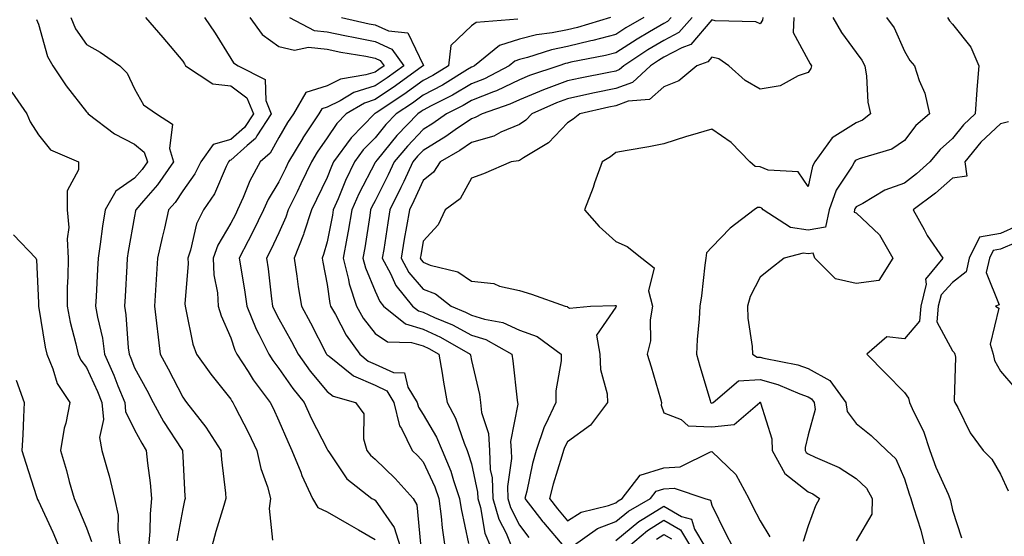
# Model space of a CAD drawing. Units: inches. Extents: x 963203 to 965843, y 7266218 to 7268858.
# Drawn here: x 963324 to 963529, y 7268324 to 7268431 of the extents above; entities that cross this region are included whole.
import ezdxf

# ---------------------------------------------------------------- set-up
doc = ezdxf.new("R2010")
doc.units = ezdxf.units.IN
doc.header["$MEASUREMENT"] = 0
doc.layers.add('Contour_96327266', color=7, linetype='Continuous', true_color=0x9c1293)

msp = doc.modelspace()

# ---------------------------------------------------------------- linework, layer by layer
at = {"layer": 'Contour_96327266'}
for points in [[(963327.68, 7268431.55, 3148), (963328.05, 7268430.56, 3148), (963329.92, 7268423.8, 3148), (963331.08, 7268421.92, 3148), (963333.83, 7268417.7, 3148), (963338.05, 7268412.34, 3148), (963338.26, 7268412.13, 3148), (963338.38, 7268411.92, 3148), (963343.86, 7268407.73, 3148), (963348.05, 7268405.62, 3148), (963350.06, 7268403.93, 3148), (963350.71, 7268401.92, 3148), (963349.62, 7268400.35, 3148), (963348.05, 7268398.56, 3148), (963344.14, 7268395.83, 3148), (963341.92, 7268391.92, 3148), (963341.39, 7268388.58, 3148), (963340.91, 7268384.78, 3148), (963340.48, 7268381.92, 3148), (963340.36, 7268379.61, 3148), (963340.07, 7268373.94, 3148), (963339.96, 7268371.92, 3148), (963340.34, 7268369.63, 3148), (963341.36, 7268365.23, 3148), (963341.82, 7268361.92, 3148), (963343.72, 7268357.59, 3148), (963344.59, 7268355.38, 3148), (963346.01, 7268351.92, 3148), (963346.18, 7268350.05, 3148), (963348.05, 7268346.2, 3148), (963349.53, 7268343.4, 3148), (963350.46, 7268341.92, 3148), (963350.73, 7268339.24, 3148), (963351.3, 7268335.17, 3148), (963351.6, 7268331.92, 3148), (963351.26, 7268328.71, 3148), (963351.2, 7268325.07, 3148), (963350.92, 7268321.92, 3148)], [(963334.82, 7268431.92, 3149), (963335.75, 7268429.62, 3149), (963338.05, 7268426.3, 3149), (963340.89, 7268424.76, 3149), (963344.96, 7268421.92, 3149), (963346.49, 7268420.36, 3149), (963348.05, 7268417.11, 3149), (963349.93, 7268413.8, 3149), (963352.58, 7268411.92, 3149), (963355.91, 7268409.78, 3149), (963355.28, 7268404.69, 3149), (963356.17, 7268401.92, 3149), (963352.84, 7268397.13, 3149), (963349.92, 7268393.8, 3149), (963348.3, 7268391.92, 3149), (963348.26, 7268391.71, 3149), (963348.05, 7268390.64, 3149), (963346.69, 7268383.28, 3149), (963346.49, 7268381.92, 3149), (963346.41, 7268380.28, 3149), (963346.07, 7268373.9, 3149), (963345.97, 7268371.92, 3149), (963346.26, 7268370.13, 3149), (963346.73, 7268363.24, 3149), (963346.92, 7268361.92, 3149), (963347.26, 7268361.13, 3149), (963348.05, 7268359.12, 3149), (963350.57, 7268354.44, 3149), (963351.89, 7268351.92, 3149), (963354.09, 7268347.96, 3149), (963357.87, 7268342.1, 3149), (963357.98, 7268341.92, 3149), (963357.99, 7268341.86, 3149), (963358.05, 7268340.65, 3149), (963358.52, 7268332.39, 3149), (963358.57, 7268331.92, 3149), (963358.45, 7268331.52, 3149), (963358.05, 7268329.77, 3149), (963356.86, 7268323.11, 3149)], [(963350.34, 7268431.92, 3150), (963353.92, 7268427.79, 3150), (963358.05, 7268422.85, 3150), (963358.43, 7268422.3, 3150), (963358.67, 7268421.92, 3150), (963364.29, 7268418.16, 3150), (963368.05, 7268417.72, 3150), (963371.37, 7268415.24, 3150), (963372.74, 7268411.92, 3150), (963370.89, 7268409.08, 3150), (963368.05, 7268406.54, 3150), (963364.42, 7268405.55, 3150), (963361.81, 7268401.92, 3150), (963360.56, 7268399.41, 3150), (963358.05, 7268395.9, 3150), (963356.47, 7268393.5, 3150), (963355.1, 7268391.92, 3150), (963354.24, 7268388.11, 3150), (963353.77, 7268386.2, 3150), (963352.85, 7268381.92, 3150), (963352.54, 7268377.43, 3150), (963352.48, 7268376.35, 3150), (963352.18, 7268371.92, 3150), (963352.74, 7268367.23, 3150), (963352.79, 7268366.66, 3150), (963353.39, 7268361.92, 3150), (963355.01, 7268358.88, 3150), (963358.05, 7268353, 3150), (963358.5, 7268352.37, 3150), (963358.85, 7268351.92, 3150), (963361.64, 7268348.33, 3150), (963362.89, 7268346.76, 3150), (963365.99, 7268341.92, 3150), (963366.15, 7268340.02, 3150), (963366.95, 7268333.02, 3150), (963367.04, 7268331.92, 3150), (963366.63, 7268330.5, 3150), (963364.91, 7268325.06, 3150), (963364.08, 7268321.92, 3150)], [(963362.61, 7268431.92, 3151), (963364.8, 7268428.67, 3151), (963368.05, 7268423.39, 3151), (963368.62, 7268422.49, 3151), (963369.56, 7268421.92, 3151), (963375.18, 7268419.05, 3151), (963375.31, 7268414.66, 3151), (963376.44, 7268411.92, 3151), (963373.48, 7268407.35, 3151), (963373.18, 7268406.79, 3151), (963371.43, 7268405.3, 3151), (963368.05, 7268402.28, 3151), (963367.77, 7268402.2, 3151), (963367.56, 7268401.92, 3151), (963367.07, 7268400.94, 3151), (963364.66, 7268395.31, 3151), (963362.4, 7268391.92, 3151), (963360.93, 7268389.04, 3151), (963359.67, 7268383.54, 3151), (963359.1, 7268381.92, 3151), (963359.16, 7268380.81, 3151), (963358.51, 7268372.38, 3151), (963358.54, 7268371.92, 3151), (963358.73, 7268371.24, 3151), (963360.15, 7268364.02, 3151), (963360.91, 7268361.92, 3151), (963363.89, 7268357.76, 3151), (963368.05, 7268352.56, 3151), (963368.29, 7268352.16, 3151), (963368.48, 7268351.92, 3151), (963368.91, 7268351.06, 3151), (963371.73, 7268345.6, 3151), (963373.45, 7268341.92, 3151), (963374.26, 7268338.13, 3151), (963375.65, 7268334.32, 3151), (963376.3, 7268331.92, 3151), (963376.01, 7268329.88, 3151), (963376.73, 7268323.24, 3151)], [(963372, 7268431.92, 3152), (963374.55, 7268428.42, 3152), (963378.05, 7268425.93, 3152), (963381.29, 7268425.16, 3152), (963384.2, 7268425.77, 3152), (963388.05, 7268425.34, 3152), (963390.89, 7268424.76, 3152), (963396.1, 7268423.87, 3152), (963398.05, 7268423.5, 3152), (963399.13, 7268423, 3152), (963399.92, 7268421.92, 3152), (963398.83, 7268421.14, 3152), (963398.05, 7268420.61, 3152), (963396.14, 7268420.01, 3152), (963390.85, 7268419.12, 3152), (963388.05, 7268417.75, 3152), (963383.65, 7268416.32, 3152), (963381.05, 7268411.92, 3152), (963379.85, 7268410.12, 3152), (963378.05, 7268406.99, 3152), (963376.26, 7268403.71, 3152), (963374.17, 7268401.92, 3152), (963371.99, 7268397.98, 3152), (963370.63, 7268394.5, 3152), (963369.47, 7268391.92, 3152), (963369.01, 7268390.96, 3152), (963368.05, 7268389.16, 3152), (963365.34, 7268384.63, 3152), (963364.4, 7268381.92, 3152), (963364.56, 7268378.43, 3152), (963365.28, 7268374.69, 3152), (963365.46, 7268371.92, 3152), (963366.03, 7268369.9, 3152), (963368.05, 7268365.33, 3152), (963368.91, 7268362.78, 3152), (963369.33, 7268361.92, 3152), (963371.65, 7268358.32, 3152), (963372.72, 7268356.59, 3152), (963376.25, 7268351.92, 3152), (963376.85, 7268350.72, 3152), (963378.05, 7268348.06, 3152), (963379.88, 7268343.75, 3152), (963380.76, 7268341.92, 3152), (963382.59, 7268337.38, 3152), (963382.84, 7268336.71, 3152), (963385.06, 7268331.92, 3152), (963386.16, 7268330.03, 3152), (963388.05, 7268329.14, 3152), (963392.64, 7268326.51, 3152), (963394.58, 7268325.39, 3152), (963398.05, 7268323.38, 3152)], [(963380.23, 7268431.92, 3153), (963385.39, 7268429.26, 3153), (963388.05, 7268428.97, 3153), (963391.74, 7268428.23, 3153), (963393.89, 7268427.76, 3153), (963398.05, 7268426.96, 3153), (963401.51, 7268425.38, 3153), (963404.01, 7268421.92, 3153), (963400.55, 7268419.42, 3153), (963398.05, 7268417.73, 3153), (963393.63, 7268416.34, 3153), (963390.76, 7268414.63, 3153), (963388.05, 7268413.32, 3153), (963387, 7268412.97, 3153), (963386.38, 7268411.92, 3153), (963383.04, 7268406.93, 3153), (963383.01, 7268406.88, 3153), (963380.05, 7268401.92, 3153), (963379.41, 7268400.56, 3153), (963378.05, 7268397.78, 3153), (963375.84, 7268394.13, 3153), (963374.86, 7268391.92, 3153), (963372.62, 7268387.35, 3153), (963371.66, 7268385.53, 3153), (963369.81, 7268381.92, 3153), (963370.11, 7268379.86, 3153), (963370.99, 7268374.86, 3153), (963371.4, 7268371.92, 3153), (963373.29, 7268367.16, 3153), (963373.89, 7268366.08, 3153), (963375.94, 7268361.92, 3153), (963376.77, 7268360.64, 3153), (963378.05, 7268358.99, 3153), (963380.93, 7268354.8, 3153), (963383.27, 7268351.92, 3153), (963384.75, 7268348.62, 3153), (963388.05, 7268342.15, 3153), (963388.16, 7268342.03, 3153), (963388.19, 7268341.92, 3153), (963388.58, 7268341.39, 3153), (963392.14, 7268336.01, 3153), (963397.4, 7268331.92, 3153), (963397.82, 7268331.69, 3153), (963398.05, 7268331.55, 3153), (963402.03, 7268325.9, 3153), (963403.25, 7268321.92, 3153)], [(963391.07, 7268431.92, 3154), (963396.79, 7268430.66, 3154), (963398.05, 7268430.43, 3154), (963400.8, 7268429.17, 3154), (963404.86, 7268428.73, 3154), (963408.05, 7268422.11, 3154), (963408.12, 7268421.99, 3154), (963408.11, 7268421.92, 3154), (963408.07, 7268421.9, 3154), (963408.05, 7268421.88, 3154), (963407.92, 7268421.79, 3154), (963402.27, 7268417.7, 3154), (963398.05, 7268414.86, 3154), (963395.81, 7268414.16, 3154), (963392.06, 7268411.92, 3154), (963390.08, 7268409.89, 3154), (963388.05, 7268406.91, 3154), (963386.02, 7268403.95, 3154), (963384.81, 7268401.92, 3154), (963382.63, 7268397.34, 3154), (963381.84, 7268395.71, 3154), (963380.01, 7268391.92, 3154), (963379.52, 7268390.45, 3154), (963378.05, 7268387.18, 3154), (963376.36, 7268383.61, 3154), (963375.48, 7268381.92, 3154), (963375.81, 7268379.68, 3154), (963376.54, 7268373.43, 3154), (963376.75, 7268371.92, 3154), (963377.12, 7268370.99, 3154), (963378.05, 7268369.28, 3154), (963380.69, 7268364.56, 3154), (963382.06, 7268361.92, 3154), (963384.54, 7268358.41, 3154), (963388.05, 7268354.18, 3154), (963389.35, 7268353.22, 3154), (963393.97, 7268351.92, 3154), (963395.68, 7268349.55, 3154), (963395.66, 7268344.31, 3154), (963396.36, 7268341.92, 3154), (963397.07, 7268340.94, 3154), (963398.05, 7268340.13, 3154), (963402.24, 7268336.11, 3154), (963405.98, 7268331.92, 3154), (963406.73, 7268330.6, 3154), (963407.47, 7268322.5, 3154)], [(963427.74, 7268431.61, 3155), (963419.07, 7268430.9, 3155), (963418.05, 7268430.19, 3155), (963413.82, 7268426.15, 3155), (963413.31, 7268421.92, 3155), (963410.07, 7268419.9, 3155), (963408.05, 7268418.82, 3155), (963404.03, 7268415.94, 3155), (963398.25, 7268412.12, 3155), (963398.05, 7268411.99, 3155), (963398, 7268411.97, 3155), (963397.91, 7268411.92, 3155), (963393.05, 7268406.92, 3155), (963393.04, 7268406.91, 3155), (963389.43, 7268401.92, 3155), (963388.98, 7268400.99, 3155), (963388.05, 7268398.69, 3155), (963385.89, 7268394.08, 3155), (963384.85, 7268391.92, 3155), (963383.26, 7268387.13, 3155), (963383.18, 7268386.79, 3155), (963381.24, 7268381.92, 3155), (963381.81, 7268378.16, 3155), (963382.08, 7268375.95, 3155), (963382.73, 7268371.92, 3155), (963384.61, 7268368.48, 3155), (963387.86, 7268362.11, 3155), (963387.96, 7268361.92, 3155), (963388.05, 7268361.81, 3155), (963388.48, 7268361.49, 3155), (963393.53, 7268357.4, 3155), (963398.05, 7268355.46, 3155), (963400.46, 7268354.33, 3155), (963401.94, 7268351.92, 3155), (963403.15, 7268347.02, 3155), (963403.52, 7268346.45, 3155), (963405.76, 7268341.92, 3155), (963406.93, 7268340.8, 3155), (963408.05, 7268339.53, 3155), (963410.46, 7268334.33, 3155), (963411.29, 7268331.92, 3155), (963411.79, 7268328.18, 3155), (963411.97, 7268325.84, 3155), (963412.56, 7268321.92, 3155)], [(963446.95, 7268431.92, 3156), (963440.09, 7268429.88, 3156), (963438.05, 7268429.4, 3156), (963434.88, 7268428.75, 3156), (963431.62, 7268428.35, 3156), (963428.05, 7268427.45, 3156), (963423.88, 7268426.09, 3156), (963418.68, 7268421.92, 3156), (963418.26, 7268421.71, 3156), (963418.05, 7268421.62, 3156), (963417.28, 7268421.15, 3156), (963412.07, 7268417.9, 3156), (963408.05, 7268415.76, 3156), (963405.81, 7268414.16, 3156), (963402.43, 7268411.92, 3156), (963400.3, 7268409.67, 3156), (963398.05, 7268406.93, 3156), (963395.57, 7268404.4, 3156), (963393.78, 7268401.92, 3156), (963391.9, 7268398.07, 3156), (963390.36, 7268394.23, 3156), (963389.36, 7268391.92, 3156), (963389.16, 7268390.81, 3156), (963388.05, 7268385.3, 3156), (963387.34, 7268382.63, 3156), (963387.05, 7268381.92, 3156), (963387.18, 7268381.05, 3156), (963388.05, 7268376.4, 3156), (963388.62, 7268372.49, 3156), (963388.8, 7268371.92, 3156), (963389.78, 7268370.19, 3156), (963392, 7268365.87, 3156), (963394.88, 7268361.92, 3156), (963396.62, 7268360.49, 3156), (963398.05, 7268359.89, 3156), (963401.85, 7268358.12, 3156), (963404.16, 7268358.03, 3156), (963404.87, 7268355.1, 3156), (963406.81, 7268351.92, 3156), (963407.05, 7268350.92, 3156), (963408.05, 7268349.42, 3156), (963410.84, 7268344.71, 3156), (963412, 7268341.92, 3156), (963413.76, 7268337.63, 3156), (963414.33, 7268335.64, 3156), (963415.61, 7268331.92, 3156), (963415.9, 7268329.77, 3156), (963417.43, 7268322.54, 3156)], [(963453.87, 7268431.92, 3157), (963450.17, 7268429.8, 3157), (963448.05, 7268428.42, 3157), (963443.32, 7268427.19, 3157), (963442.9, 7268427.07, 3157), (963438.05, 7268425.93, 3157), (963434.72, 7268425.25, 3157), (963429.74, 7268423.61, 3157), (963428.05, 7268423.18, 3157), (963427.1, 7268422.87, 3157), (963425.91, 7268421.92, 3157), (963420.76, 7268419.21, 3157), (963418.05, 7268418.14, 3157), (963414.16, 7268415.81, 3157), (963409.69, 7268413.56, 3157), (963408.05, 7268412.69, 3157), (963407.6, 7268412.37, 3157), (963406.92, 7268411.92, 3157), (963402.59, 7268407.38, 3157), (963398.46, 7268402.33, 3157), (963398.12, 7268401.92, 3157), (963398.1, 7268401.87, 3157), (963398.05, 7268401.77, 3157), (963394.69, 7268395.28, 3157), (963393.24, 7268391.92, 3157), (963392.47, 7268387.5, 3157), (963392.18, 7268386.05, 3157), (963391.43, 7268381.92, 3157), (963392.54, 7268377.43, 3157), (963392.67, 7268376.54, 3157), (963394.18, 7268371.92, 3157), (963395.58, 7268369.45, 3157), (963398.05, 7268366.22, 3157), (963400.62, 7268364.49, 3157), (963405.59, 7268364.38, 3157), (963408.05, 7268363.65, 3157), (963409.23, 7268363.1, 3157), (963411.27, 7268361.92, 3157), (963411.97, 7268358, 3157), (963412.27, 7268356.14, 3157), (963413.04, 7268351.92, 3157), (963414.78, 7268348.65, 3157), (963416.56, 7268343.41, 3157), (963417.17, 7268341.92, 3157), (963417.42, 7268341.3, 3157), (963418.05, 7268339.11, 3157), (963419.36, 7268333.23, 3157), (963419.41, 7268331.92, 3157), (963419.95, 7268330.02, 3157), (963420.85, 7268324.72, 3157), (963422.01, 7268321.92, 3157)], [(963459.57, 7268431.92, 3158), (963458.85, 7268431.12, 3158), (963458.05, 7268430.7, 3158), (963455.06, 7268428.93, 3158), (963452.5, 7268427.47, 3158), (963448.05, 7268424.58, 3158), (963445.94, 7268424.03, 3158), (963438.76, 7268422.63, 3158), (963438.05, 7268422.47, 3158), (963437.6, 7268422.37, 3158), (963436.23, 7268421.92, 3158), (963430.12, 7268419.85, 3158), (963428.05, 7268419, 3158), (963423.26, 7268416.71, 3158), (963422.62, 7268416.49, 3158), (963418.05, 7268414.67, 3158), (963416.33, 7268413.64, 3158), (963412.91, 7268411.92, 3158), (963410.07, 7268409.9, 3158), (963408.05, 7268408.67, 3158), (963404.75, 7268405.22, 3158), (963402.01, 7268401.92, 3158), (963400.75, 7268399.22, 3158), (963398.05, 7268393.83, 3158), (963397.4, 7268392.57, 3158), (963397.11, 7268391.92, 3158), (963396.92, 7268390.79, 3158), (963395.9, 7268384.07, 3158), (963395.51, 7268381.92, 3158), (963396.02, 7268379.89, 3158), (963398.05, 7268375.04, 3158), (963399, 7268372.87, 3158), (963399.77, 7268371.92, 3158), (963404.37, 7268368.24, 3158), (963408.05, 7268367.15, 3158), (963411.63, 7268365.5, 3158), (963417.81, 7268361.92, 3158), (963417.84, 7268361.71, 3158), (963418.05, 7268360.6, 3158), (963419.71, 7268353.58, 3158), (963419.97, 7268351.92, 3158), (963420.17, 7268349.8, 3158), (963421.6, 7268345.47, 3158), (963421.8, 7268341.92, 3158), (963421.99, 7268337.98, 3158), (963422.38, 7268336.25, 3158), (963422.51, 7268331.92, 3158), (963423.76, 7268327.63, 3158), (963425.28, 7268324.69, 3158), (963426.42, 7268321.92, 3158)], [(963463.95, 7268431.92, 3159), (963461.15, 7268428.82, 3159), (963458.05, 7268427.19, 3159), (963454.74, 7268425.23, 3159), (963449.75, 7268421.92, 3159), (963448.87, 7268421.1, 3159), (963448.05, 7268420.81, 3159), (963446.64, 7268420.51, 3159), (963440.64, 7268419.33, 3159), (963438.05, 7268418.79, 3159), (963433.05, 7268416.92, 3159), (963428.05, 7268414.85, 3159), (963426.07, 7268413.9, 3159), (963420.33, 7268411.92, 3159), (963418.85, 7268411.12, 3159), (963418.05, 7268410.89, 3159), (963414.72, 7268408.59, 3159), (963412.77, 7268407.2, 3159), (963408.05, 7268404.31, 3159), (963406.88, 7268403.09, 3159), (963405.9, 7268401.92, 3159), (963404, 7268397.87, 3159), (963403.4, 7268396.57, 3159), (963401.12, 7268391.92, 3159), (963400.69, 7268389.28, 3159), (963399.83, 7268383.7, 3159), (963399.54, 7268381.92, 3159), (963401.24, 7268378.73, 3159), (963402.34, 7268376.21, 3159), (963405.85, 7268371.92, 3159), (963407.07, 7268370.94, 3159), (963408.05, 7268370.66, 3159), (963410.39, 7268369.58, 3159), (963414.14, 7268368.01, 3159), (963418.05, 7268365.89, 3159), (963421.09, 7268364.96, 3159), (963426.46, 7268361.92, 3159), (963426.7, 7268360.57, 3159), (963427.58, 7268352.39, 3159), (963427.66, 7268351.92, 3159), (963427.69, 7268351.56, 3159), (963426.21, 7268343.76, 3159), (963426.31, 7268341.92, 3159), (963426.39, 7268340.26, 3159), (963425.55, 7268334.42, 3159), (963425.63, 7268331.92, 3159), (963426.17, 7268330.05, 3159), (963428.05, 7268326.4, 3159), (963429.98, 7268323.85, 3159)], [(963478.61, 7268431.92, 3160), (963478.59, 7268431.38, 3160), (963478.05, 7268430.62, 3160), (963477.19, 7268431.06, 3160), (963468.71, 7268431.26, 3160), (963468.05, 7268431.43, 3160), (963463.66, 7268426.31, 3160), (963461.79, 7268425.66, 3160), (963458.05, 7268423.69, 3160), (963456.94, 7268423.03, 3160), (963455.27, 7268421.92, 3160), (963451.53, 7268418.44, 3160), (963448.05, 7268417.2, 3160), (963443.68, 7268416.29, 3160), (963442.05, 7268415.92, 3160), (963438.05, 7268415.06, 3160), (963435.76, 7268414.21, 3160), (963430.64, 7268411.92, 3160), (963429.38, 7268410.59, 3160), (963428.05, 7268409.7, 3160), (963424.21, 7268408.08, 3160), (963422.71, 7268407.26, 3160), (963418.05, 7268405.97, 3160), (963415.66, 7268404.31, 3160), (963411.59, 7268401.92, 3160), (963410.18, 7268399.79, 3160), (963408.05, 7268398.05, 3160), (963406.12, 7268393.85, 3160), (963405.17, 7268391.92, 3160), (963404.59, 7268388.46, 3160), (963404.12, 7268385.85, 3160), (963403.49, 7268381.92, 3160), (963405.07, 7268378.94, 3160), (963408.05, 7268375.48, 3160), (963410.59, 7268374.46, 3160), (963413.89, 7268371.92, 3160), (963416.83, 7268370.7, 3160), (963418.05, 7268370.04, 3160), (963420.78, 7268369.19, 3160), (963424.62, 7268368.49, 3160), (963428.05, 7268366.92, 3160), (963431.76, 7268365.63, 3160), (963436.73, 7268361.92, 3160), (963436.69, 7268360.56, 3160), (963435.64, 7268354.33, 3160), (963435.58, 7268351.92, 3160), (963433.43, 7268347.3, 3160), (963433.16, 7268346.81, 3160), (963431.54, 7268341.92, 3160), (963430.78, 7268339.19, 3160), (963429.56, 7268333.43, 3160), (963429.19, 7268331.92, 3160), (963432.93, 7268327.04, 3160), (963433.03, 7268326.9, 3160), (963437.25, 7268321.92, 3160)], [(963485.1, 7268431.92, 3161), (963484.94, 7268428.81, 3161), (963488.05, 7268423.06, 3161), (963488.45, 7268422.32, 3161), (963488.72, 7268421.92, 3161), (963488.61, 7268421.36, 3161), (963488.05, 7268420.52, 3161), (963485.96, 7268419.83, 3161), (963482.24, 7268417.73, 3161), (963478.05, 7268417.06, 3161), (963474.96, 7268418.83, 3161), (963471.59, 7268421.92, 3161), (963469.46, 7268423.33, 3161), (963468.05, 7268423.69, 3161), (963467.23, 7268422.74, 3161), (963464.89, 7268421.92, 3161), (963461.21, 7268418.76, 3161), (963458.05, 7268417.51, 3161), (963455.08, 7268414.89, 3161), (963450.65, 7268414.52, 3161), (963448.05, 7268413.59, 3161), (963446.66, 7268413.31, 3161), (963440.57, 7268411.92, 3161), (963439.19, 7268410.78, 3161), (963438.05, 7268410.04, 3161), (963434.12, 7268405.85, 3161), (963428.89, 7268402.76, 3161), (963428.05, 7268402.2, 3161), (963427.85, 7268402.12, 3161), (963426.3, 7268401.92, 3161), (963420.55, 7268399.42, 3161), (963418.05, 7268398.5, 3161), (963415.73, 7268394.24, 3161), (963412.62, 7268391.92, 3161), (963411.14, 7268388.83, 3161), (963408.05, 7268385.43, 3161), (963407.52, 7268382.45, 3161), (963407.43, 7268381.92, 3161), (963407.65, 7268381.52, 3161), (963408.05, 7268381.05, 3161), (963409.5, 7268380.47, 3161), (963415.21, 7268379.08, 3161), (963418.05, 7268377.12, 3161), (963422.73, 7268376.6, 3161), (963423.9, 7268376.07, 3161), (963428.05, 7268375.21, 3161), (963430.55, 7268374.42, 3161), (963437.54, 7268371.92, 3161), (963437.98, 7268371.85, 3161), (963438.05, 7268371.81, 3161), (963438.45, 7268371.52, 3161), (963442.82, 7268371.92, 3161), (963447.9, 7268372.07, 3161), (963448.05, 7268372.05, 3161), (963448.12, 7268371.99, 3161), (963448.13, 7268371.92, 3161), (963448.12, 7268371.85, 3161), (963448.05, 7268371.68, 3161), (963444.08, 7268365.89, 3161), (963444.75, 7268361.92, 3161), (963444.89, 7268358.76, 3161), (963446.25, 7268353.72, 3161), (963446.37, 7268351.92, 3161), (963442.81, 7268347.16, 3161), (963438.05, 7268343.7, 3161), (963437.42, 7268342.55, 3161), (963437.2, 7268341.92, 3161), (963436.88, 7268340.75, 3161), (963435.05, 7268334.92, 3161), (963434.3, 7268331.92, 3161), (963435.93, 7268329.8, 3161), (963438.05, 7268327.31, 3161), (963440.89, 7268329.08, 3161), (963446.59, 7268330.46, 3161), (963448.05, 7268331.02, 3161), (963448.55, 7268331.42, 3161), (963449.41, 7268331.92, 3161), (963453.17, 7268336.8, 3161), (963458.05, 7268338.29, 3161), (963461.48, 7268338.49, 3161), (963467.79, 7268341.66, 3161), (963468.05, 7268341.7, 3161), (963473.03, 7268336.9, 3161), (963475.7, 7268331.92, 3161), (963476.48, 7268330.35, 3161), (963478.05, 7268327.3, 3161), (963480.09, 7268323.96, 3161)], [(963493.21, 7268431.92, 3162), (963494.97, 7268428.84, 3162), (963498.05, 7268424.64, 3162), (963499.23, 7268423.1, 3162), (963499.85, 7268421.92, 3162), (963500.21, 7268419.76, 3162), (963500.48, 7268414.35, 3162), (963501.03, 7268411.92, 3162), (963499.35, 7268410.62, 3162), (963498.05, 7268410.05, 3162), (963493.06, 7268406.93, 3162), (963493.04, 7268406.91, 3162), (963489.42, 7268401.92, 3162), (963488.93, 7268401.04, 3162), (963488.05, 7268396.83, 3162), (963485.97, 7268399.84, 3162), (963479.75, 7268400.22, 3162), (963478.05, 7268400.9, 3162), (963477.06, 7268400.93, 3162), (963475.95, 7268401.92, 3162), (963472.07, 7268405.94, 3162), (963468.05, 7268408.72, 3162), (963463.54, 7268407.41, 3162), (963462.76, 7268407.21, 3162), (963458.05, 7268405.69, 3162), (963454.95, 7268405.02, 3162), (963450.44, 7268404.31, 3162), (963448.05, 7268403.84, 3162), (963446.99, 7268402.98, 3162), (963445.24, 7268401.92, 3162), (963443.68, 7268397.55, 3162), (963443.37, 7268396.6, 3162), (963441.54, 7268391.92, 3162), (963444.62, 7268388.49, 3162), (963448.05, 7268385.39, 3162), (963450.43, 7268384.3, 3162), (963453.46, 7268381.92, 3162), (963456.05, 7268379.92, 3162), (963454.87, 7268375.1, 3162), (963455.68, 7268371.92, 3162), (963455.22, 7268369.09, 3162), (963455.27, 7268364.7, 3162), (963454.59, 7268361.92, 3162), (963455.41, 7268359.28, 3162), (963457.35, 7268352.62, 3162), (963457.55, 7268351.92, 3162), (963457.49, 7268351.36, 3162), (963458.05, 7268349.76, 3162), (963461.63, 7268348.34, 3162), (963463.14, 7268347.01, 3162), (963468.05, 7268346.8, 3162), (963472.69, 7268347.28, 3162), (963477.99, 7268351.92, 3162), (963478.02, 7268351.95, 3162), (963478.05, 7268351.95, 3162), (963478.07, 7268351.94, 3162), (963478.13, 7268351.92, 3162), (963478.13, 7268351.84, 3162), (963480.49, 7268344.36, 3162), (963480.56, 7268341.92, 3162), (963483.24, 7268337.11, 3162), (963488.05, 7268333.34, 3162), (963489, 7268332.87, 3162), (963490.4, 7268331.92, 3162), (963489.6, 7268330.37, 3162), (963488.05, 7268326.25, 3162), (963487.01, 7268322.96, 3162)], [(963504.35, 7268431.92, 3163), (963505.9, 7268429.77, 3163), (963508.05, 7268424.92, 3163), (963509.16, 7268423.03, 3163), (963510.15, 7268421.92, 3163), (963511.14, 7268418.83, 3163), (963512.31, 7268416.18, 3163), (963513.26, 7268411.92, 3163), (963510.45, 7268409.52, 3163), (963508.05, 7268406.38, 3163), (963505.43, 7268404.54, 3163), (963498.69, 7268402.56, 3163), (963498.05, 7268402.29, 3163), (963497.83, 7268402.14, 3163), (963497.66, 7268401.92, 3163), (963497.17, 7268401.04, 3163), (963493.91, 7268396.06, 3163), (963492.45, 7268391.92, 3163), (963491.64, 7268388.33, 3163), (963488.05, 7268387.75, 3163), (963484.39, 7268388.26, 3163), (963478.73, 7268391.92, 3163), (963478.42, 7268392.29, 3163), (963478.05, 7268392.44, 3163), (963477.51, 7268392.46, 3163), (963476.83, 7268391.92, 3163), (963471.83, 7268388.14, 3163), (963468.05, 7268384.18, 3163), (963466.95, 7268383.02, 3163), (963466.77, 7268381.92, 3163), (963466.55, 7268380.42, 3163), (963465.87, 7268374.1, 3163), (963465.52, 7268371.92, 3163), (963465.4, 7268369.27, 3163), (963464.99, 7268364.98, 3163), (963464.88, 7268361.92, 3163), (963465.55, 7268359.42, 3163), (963467.67, 7268352.3, 3163), (963467.78, 7268351.92, 3163), (963467.92, 7268351.79, 3163), (963468.05, 7268351.78, 3163), (963468.17, 7268351.8, 3163), (963468.31, 7268351.92, 3163), (963473.58, 7268356.39, 3163), (963478.05, 7268356.65, 3163), (963481.74, 7268355.61, 3163), (963486.3, 7268353.67, 3163), (963488.05, 7268353.05, 3163), (963488.77, 7268352.64, 3163), (963489.3, 7268351.92, 3163), (963489.53, 7268350.44, 3163), (963488.05, 7268345.17, 3163), (963487.41, 7268342.56, 3163), (963487.42, 7268341.92, 3163), (963487.64, 7268341.51, 3163), (963488.05, 7268341.2, 3163), (963489.48, 7268340.49, 3163), (963494.48, 7268338.35, 3163), (963498.05, 7268336.09, 3163), (963500.18, 7268334.05, 3163), (963501.38, 7268331.92, 3163), (963501.31, 7268328.66, 3163), (963498.05, 7268323.1, 3163)], [(963517, 7268431.92, 3164), (963517.41, 7268431.28, 3164), (963518.05, 7268430.57, 3164), (963521.89, 7268425.76, 3164), (963523.53, 7268421.92, 3164), (963523.11, 7268416.98, 3164), (963523.09, 7268416.88, 3164), (963522.77, 7268411.92, 3164), (963520.33, 7268409.64, 3164), (963518.05, 7268406.78, 3164), (963515.46, 7268404.51, 3164), (963513.38, 7268401.92, 3164), (963510.56, 7268399.41, 3164), (963508.05, 7268397.48, 3164), (963503.96, 7268396.01, 3164), (963499.42, 7268393.29, 3164), (963498.05, 7268392.58, 3164), (963497.79, 7268392.18, 3164), (963497.69, 7268391.92, 3164), (963497.59, 7268391.46, 3164), (963498.05, 7268391.33, 3164), (963502.9, 7268386.77, 3164), (963505.66, 7268381.92, 3164), (963502.74, 7268377.23, 3164), (963498.05, 7268376.64, 3164), (963493.72, 7268377.59, 3164), (963489.43, 7268381.92, 3164), (963489.08, 7268382.95, 3164), (963488.05, 7268382.78, 3164), (963487.05, 7268382.92, 3164), (963483.07, 7268381.92, 3164), (963480.26, 7268379.71, 3164), (963478.05, 7268377.96, 3164), (963476.01, 7268373.96, 3164), (963475.47, 7268371.92, 3164), (963475.53, 7268369.4, 3164), (963476.44, 7268363.53, 3164), (963476.5, 7268361.92, 3164), (963477.43, 7268361.3, 3164), (963478.05, 7268361.33, 3164), (963478.86, 7268361.11, 3164), (963485.88, 7268359.75, 3164), (963488.05, 7268358.99, 3164), (963492.56, 7268356.43, 3164), (963495.86, 7268351.92, 3164), (963496.16, 7268350.03, 3164), (963498.05, 7268347.5, 3164), (963501.14, 7268345.01, 3164), (963504.38, 7268341.92, 3164), (963506.27, 7268340.14, 3164), (963508.05, 7268336.01, 3164), (963509.02, 7268332.89, 3164), (963509.42, 7268331.92, 3164), (963509.94, 7268330.03, 3164), (963511.46, 7268325.33, 3164), (963512.31, 7268321.92, 3164)], [(963322.54, 7268416.41, 3147), (963325.64, 7268411.92, 3147), (963326.36, 7268410.23, 3147), (963328.05, 7268407.55, 3147), (963330.56, 7268404.43, 3147), (963336.37, 7268401.92, 3147), (963336.37, 7268400.24, 3147), (963334.04, 7268395.93, 3147), (963334.05, 7268391.92, 3147), (963334.38, 7268388.25, 3147), (963334.02, 7268385.95, 3147), (963334.24, 7268381.92, 3147), (963334.18, 7268378.05, 3147), (963334.07, 7268375.9, 3147), (963334.01, 7268371.92, 3147), (963334.69, 7268368.56, 3147), (963335.85, 7268364.12, 3147), (963336.34, 7268361.92, 3147), (963336.85, 7268360.72, 3147), (963338.05, 7268359.14, 3147), (963340.33, 7268354.2, 3147), (963341.26, 7268351.92, 3147), (963341.59, 7268348.38, 3147), (963340.75, 7268344.62, 3147), (963341.27, 7268341.92, 3147), (963342.46, 7268337.51, 3147), (963342.75, 7268336.62, 3147), (963343.85, 7268331.92, 3147), (963344.62, 7268328.49, 3147), (963344.56, 7268325.41, 3147), (963345.09, 7268321.92, 3147)], [(963529.72, 7268410.25, 3165), (963528.05, 7268409.83, 3165), (963523.98, 7268405.99, 3165), (963520.64, 7268401.92, 3165), (963521.03, 7268398.94, 3165), (963518.05, 7268398.54, 3165), (963514.53, 7268395.44, 3165), (963509.86, 7268391.92, 3165), (963512.14, 7268387.83, 3165), (963512.76, 7268386.63, 3165), (963516.03, 7268381.92, 3165), (963512.42, 7268377.55, 3165), (963512.59, 7268376.46, 3165), (963511.47, 7268371.92, 3165), (963511.17, 7268368.8, 3165), (963508.05, 7268365.1, 3165), (963504.41, 7268365.56, 3165), (963500.28, 7268361.92, 3165), (963504.1, 7268357.97, 3165), (963508.05, 7268353.99, 3165), (963508.9, 7268352.77, 3165), (963509.11, 7268351.92, 3165), (963509.92, 7268350.05, 3165), (963512.03, 7268345.9, 3165), (963513.34, 7268341.92, 3165), (963514.58, 7268338.45, 3165), (963517.13, 7268332.84, 3165), (963517.51, 7268331.92, 3165), (963517.63, 7268331.5, 3165), (963518.05, 7268329.47, 3165), (963519.9, 7268323.77, 3165)], [(963531.43, 7268388.54, 3166), (963528.05, 7268387.05, 3166), (963523.69, 7268386.28, 3166), (963521.55, 7268381.92, 3166), (963520.88, 7268379.09, 3166), (963518.05, 7268376.84, 3166), (963515.7, 7268374.27, 3166), (963515.11, 7268371.92, 3166), (963514.81, 7268368.68, 3166), (963518.05, 7268362.61, 3166), (963518.42, 7268362.29, 3166), (963518.53, 7268361.92, 3166), (963518.66, 7268361.31, 3166), (963518.4, 7268352.27, 3166), (963518.53, 7268351.92, 3166), (963519.14, 7268350.83, 3166), (963521.73, 7268345.6, 3166), (963524.46, 7268341.92, 3166), (963526.2, 7268340.07, 3166), (963528.05, 7268336.98, 3166), (963529.66, 7268333.53, 3166)], [(963322.88, 7268386.75, 3146), (963327.53, 7268381.92, 3146), (963327.66, 7268381.53, 3146), (963328.05, 7268372.61, 3146), (963328.07, 7268371.94, 3146), (963328.06, 7268371.92, 3146), (963328.07, 7268371.9, 3146), (963329.49, 7268363.36, 3146), (963329.81, 7268361.92, 3146), (963331.09, 7268358.88, 3146), (963331.96, 7268355.83, 3146), (963334.62, 7268351.92, 3146), (963333.73, 7268347.6, 3146), (963333.4, 7268346.57, 3146), (963332.68, 7268341.92, 3146), (963333.88, 7268337.75, 3146), (963334.49, 7268335.48, 3146), (963335.48, 7268331.92, 3146), (963336.27, 7268330.14, 3146), (963338.05, 7268325.82, 3146), (963339.12, 7268322.99, 3146)], [(963531.3, 7268385.17, 3167), (963528.05, 7268383.74, 3167), (963526.51, 7268383.46, 3167), (963525.74, 7268381.92, 3167), (963525.04, 7268378.91, 3167), (963527.77, 7268372.2, 3167), (963527.02, 7268371.92, 3167), (963527.66, 7268371.53, 3167), (963525.92, 7268364.05, 3167), (963526.52, 7268361.92, 3167), (963526.78, 7268360.65, 3167), (963528.05, 7268358.38, 3167), (963531.04, 7268354.91, 3167)], [(963323.46, 7268356.51, 3145), (963325.12, 7268351.92, 3145), (963324.94, 7268348.81, 3145), (963324.84, 7268345.13, 3145), (963324.64, 7268341.92, 3145), (963325.43, 7268339.3, 3145), (963327.65, 7268332.32, 3145), (963327.78, 7268331.92, 3145), (963327.84, 7268331.71, 3145), (963328.05, 7268331.38, 3145), (963331.04, 7268324.91, 3145), (963332.31, 7268321.92, 3145)], [(963439.02, 7268321.92, 3160), (963444.3, 7268325.67, 3160), (963448.05, 7268327.12, 3160), (963450.69, 7268329.28, 3160), (963455.29, 7268331.92, 3160), (963456.49, 7268333.48, 3160), (963458.05, 7268333.96, 3160), (963460.22, 7268334.09, 3160), (963466.6, 7268331.92, 3160), (963467.74, 7268331.61, 3160), (963468.05, 7268330.55, 3160), (963470.88, 7268324.75, 3160), (963472.32, 7268321.92, 3160)], [(963448.05, 7268323.21, 3159), (963452.83, 7268327.14, 3159), (963453.87, 7268327.74, 3159), (963458.05, 7268330.35, 3159), (963461.76, 7268328.21, 3159), (963463.78, 7268327.65, 3159), (963464.4, 7268325.57, 3159), (963466.56, 7268321.92, 3159)], [(963450.72, 7268321.92, 3158), (963454.68, 7268325.29, 3158), (963458.05, 7268327.39, 3158), (963461.52, 7268325.39, 3158), (963463.57, 7268321.92, 3158)], [(963456.51, 7268323.46, 3157), (963458.05, 7268324.43, 3157), (963459.64, 7268323.51, 3157)]]:
    msp.add_polyline3d(points, dxfattribs=at)

doc.saveas('drawing.dxf')
